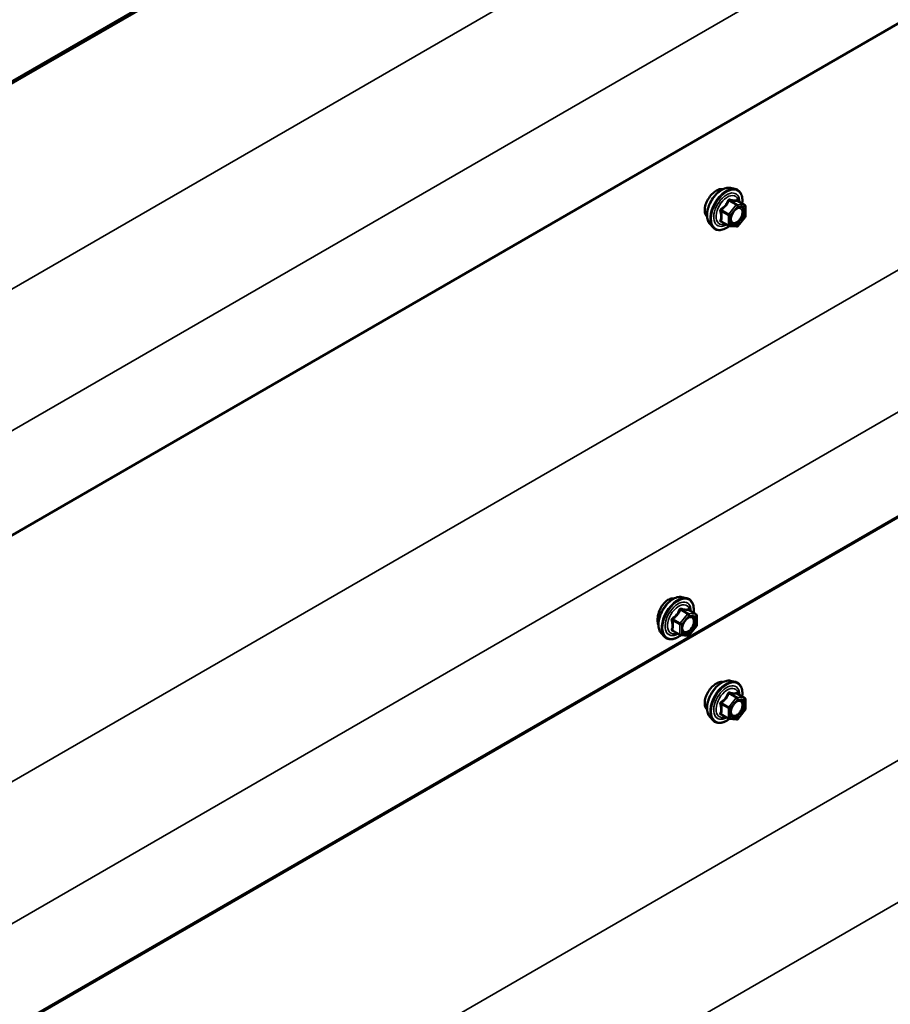
# Model space of a CAD drawing. Units: inches. Extents: x 6 to 335, y 6 to 214.
# Drawn here: x 296 to 308, y 176 to 189 of the extents above; entities that cross this region are included whole.
import ezdxf

# ---------------------------------------------------------------- set-up
doc = ezdxf.new("R2010")
doc.units = ezdxf.units.IN
doc.header["$LTSCALE"] = 20
doc.header["$MEASUREMENT"] = 0
doc.layers.add('Visible (ANSI)', color=7, linetype='Continuous', lineweight=50)
doc.layers.add('Visible Narrow (ANSI)', color=7, linetype='Continuous', lineweight=35)

msp = doc.modelspace()

# ---------------------------------------------------------------- linework, layer by layer
at = {"layer": 'Visible (ANSI)'}
for p, q in [((275.48484, 176.62778), (317.4983, 200.88426)), ((317.52126, 200.87101), (275.5078, 176.61453)), ((318.45305, 195.42041), (276.57661, 171.24304)), ((318.45305, 188.88843), (276.57661, 164.71106)), ((317.90488, 188.56118), (275.89143, 164.3047)), ((305.70823, 187.16512), (305.76727, 187.15309)), ((305.89696, 186.93697), (305.79882, 186.99363)), ((305.90596, 186.92139), (305.90596, 186.79128)), ((305.90199, 186.78), (305.80441, 186.65861)), ((305.4331, 186.68857), (305.47303, 186.64346)), ((305.6838, 186.66301), (305.58566, 186.71967)), ((305.78877, 186.65196), (305.69119, 186.66067)), ((305.06389, 181.74241), (305.12292, 181.73038)), ((305.25261, 181.51427), (305.15448, 181.57093)), ((305.26161, 181.49868), (305.26161, 181.36857)), ((304.78875, 181.26587), (304.82869, 181.22076)), ((305.03945, 181.24031), (304.94132, 181.29696)), ((305.25764, 181.3573), (305.16006, 181.2359)), ((305.14443, 181.22925), (305.04685, 181.23797)), ((305.70823, 180.63314), (305.76727, 180.62111)), ((305.89696, 180.405), (305.79882, 180.46166)), ((305.90596, 180.38941), (305.90596, 180.25931)), ((305.90199, 180.24803), (305.80441, 180.12664)), ((305.4331, 180.1566), (305.47303, 180.11149)), ((305.6838, 180.13104), (305.58566, 180.1877)), ((305.78877, 180.11998), (305.69119, 180.1287))]:
    msp.add_line(p, q, dxfattribs=at)
for centre, start, end in [((305.88796, 186.92139), 0, 60), ((305.88796, 186.79128), 321.206023, 0), ((305.6928, 186.6786), 240, 264.896091), ((305.79038, 186.66989), 264.896091, 321.206023), ((305.24361, 181.49868), 0, 60), ((305.24361, 181.36857), 321.206023, 0), ((305.04845, 181.2559), 240, 264.896091), ((305.14603, 181.24718), 264.896091, 321.206023), ((305.88796, 180.38941), 0, 60), ((305.88796, 180.25931), 321.206023, 0), ((305.6928, 180.14663), 240, 264.896091), ((305.79038, 180.13791), 264.896091, 321.206023)]:
    msp.add_arc(centre, 0.018, start, end, dxfattribs=at)
for points, knots in [([(305.4331, 186.68857), (305.42095, 186.70229), (305.41181, 186.71917), (305.39905, 186.75898), (305.39603, 186.78238), (305.39684, 186.83293), (305.40092, 186.8602), (305.41568, 186.91528), (305.42635, 186.94309), (305.45307, 186.99654), (305.4691, 187.02218), (305.50504, 187.06894), (305.52494, 187.09003), (305.56691, 187.12562), (305.58899, 187.14007), (305.63337, 187.16047), (305.6557, 187.16646), (305.68784, 187.1679), (305.69823, 187.16715), (305.70823, 187.16512)], [0.97601917, 0.97601917, 0.97601917, 0.97601917, 1.26800463, 1.26800463, 1.58963835, 1.58963835, 1.92171681, 1.92171681, 2.25250513, 2.25250513, 2.58183559, 2.58183559, 2.91151636, 2.91151636, 3.24307514, 3.24307514, 3.57377077, 3.57377077, 3.73636981, 3.73636981, 3.73636981, 3.73636981]), ([(305.6067, 187.14812), (305.59778, 187.15025), (305.58792, 187.15083), (305.55938, 187.14754), (305.53949, 187.14014), (305.52062, 187.12924)], [1.305862494, 1.305862494, 1.305862494, 1.305862494, 1.423597687, 1.423597687, 1.626968841, 1.626968841, 1.626968841, 1.626968841]), ([(305.76727, 187.15309), (305.78623, 187.14922), (305.80346, 187.14072), (305.83187, 187.11569), (305.8431, 187.09933), (305.85937, 187.05985), (305.86409, 187.0364), (305.86592, 186.9937), (305.865, 186.97556), (305.86249, 186.95688)], [3.73636981, 3.73636981, 3.73636981, 3.73636981, 4.04269722, 4.04269722, 4.34542957, 4.34542957, 4.66424666, 4.66424666, 4.87939977, 4.87939977, 4.87939977, 4.87939977]), ([(305.52062, 187.12924), (305.50175, 187.11835), (305.48138, 187.10251), (305.44349, 187.06393), (305.42598, 187.04118), (305.4055, 187.00766), (305.39928, 186.99623), (305.39373, 186.98447)], [1.626968841, 1.626968841, 1.626968841, 1.626968841, 1.830339994, 1.830339994, 2.033711147, 2.033711147, 2.129732692, 2.129732692, 2.129732692, 2.129732692]), ([(305.39373, 186.98447), (305.38752, 186.97132), (305.38215, 186.95775), (305.36977, 186.91871), (305.36576, 186.89343), (305.36576, 186.87164)], [2.129732692, 2.129732692, 2.129732692, 2.129732692, 2.237082204, 2.237082204, 2.440453261, 2.440453261, 2.440453261, 2.440453261]), ([(305.36576, 186.87164), (305.36576, 186.84985), (305.36977, 186.82865), (305.38215, 186.80238), (305.38752, 186.79437), (305.39373, 186.7877)], [2.440453261, 2.440453261, 2.440453261, 2.440453261, 2.643824318, 2.643824318, 2.75117383, 2.75117383, 2.75117383, 2.75117383]), ([(305.71784, 186.71051), (305.71472, 186.71665), (305.71241, 186.7247), (305.71069, 186.74301), (305.71103, 186.75297), (305.71431, 186.77431), (305.71726, 186.78569), (305.72565, 186.8087), (305.73112, 186.82034), (305.74402, 186.84251), (305.75147, 186.85304), (305.76746, 186.87179), (305.77599, 186.88001), (305.79302, 186.89331), (305.80152, 186.89842), (305.81737, 186.90531), (305.82471, 186.90711), (305.83122, 186.90753), (305.83141, 186.90754), (305.8316, 186.90755)], [1.1438482, 1.1438482, 1.1438482, 1.1438482, 1.46822943, 1.46822943, 1.76309089, 1.76309089, 2.06060473, 2.06060473, 2.36234118, 2.36234118, 2.66561059, 2.66561059, 2.96720202, 2.96720202, 3.26442226, 3.26442226, 3.55952199, 3.55952199, 3.56854078, 3.56854078, 3.56854078, 3.56854078]), ([(305.79882, 186.99363), (305.79789, 186.99417), (305.79732, 186.99466), (305.79668, 186.99528), (305.79656, 186.99545), (305.79654, 186.99547), (305.79654, 186.99547), (305.79654, 186.99547)], [0.0246051392, 0.0246051392, 0.0246051392, 0.0246051392, 0.0359970171, 0.0359970171, 0.0459750746, 0.0459750746, 0.0468401554, 0.0468401554, 0.0468401554, 0.0468401554]), ([(305.69244, 186.66056), (305.67988, 186.65073), (305.66708, 186.64207), (305.63114, 186.62154), (305.60788, 186.61262), (305.56348, 186.6046), (305.54228, 186.60538), (305.50504, 186.61666), (305.48887, 186.62667), (305.47483, 186.64147), (305.47392, 186.64246), (305.47303, 186.64346)], [6.10715025, 6.10715025, 6.10715025, 6.10715025, 6.28857946, 6.28857946, 6.61421316, 6.61421316, 6.9344937, 6.9344937, 7.2379954, 7.2379954, 7.25920448, 7.25920448, 7.25920448, 7.25920448]), ([(304.78875, 181.26587), (304.77661, 181.27958), (304.76747, 181.29647), (304.7547, 181.33628), (304.75168, 181.35968), (304.7525, 181.41023), (304.75658, 181.43749), (304.77134, 181.49257), (304.782, 181.52038), (304.80872, 181.57383), (304.82475, 181.59948), (304.86069, 181.64623), (304.88059, 181.66733), (304.92257, 181.70291), (304.94464, 181.71737), (304.98902, 181.73777), (305.01135, 181.74376), (305.04349, 181.74519), (305.05389, 181.74445), (305.06389, 181.74241)], [0.97601917, 0.97601917, 0.97601917, 0.97601917, 1.26800463, 1.26800463, 1.58963835, 1.58963835, 1.92171681, 1.92171681, 2.25250513, 2.25250513, 2.58183559, 2.58183559, 2.91151636, 2.91151636, 3.24307514, 3.24307514, 3.57377077, 3.57377077, 3.73636981, 3.73636981, 3.73636981, 3.73636981]), ([(304.87874, 181.70511), (304.85984, 181.6942), (304.84031, 181.67786), (304.80547, 181.63751), (304.79014, 181.61353), (304.77264, 181.57833), (304.76741, 181.56633), (304.76278, 181.55403)], [1.629248959, 1.629248959, 1.629248959, 1.629248959, 1.832906952, 1.832906952, 2.036564945, 2.036564945, 2.132803158, 2.132803158, 2.132803158, 2.132803158]), ([(304.95819, 181.72334), (304.95167, 181.72427), (304.9449, 181.72455), (304.91838, 181.72293), (304.89764, 181.71602), (304.87874, 181.70511)], [1.35365228, 1.35365228, 1.35365228, 1.35365228, 1.425590966, 1.425590966, 1.629248959, 1.629248959, 1.629248959, 1.629248959]), ([(305.12292, 181.73038), (305.14188, 181.72652), (305.15911, 181.71802), (305.18752, 181.69299), (305.19875, 181.67663), (305.21502, 181.63714), (305.21975, 181.61369), (305.22157, 181.57099), (305.22066, 181.55286), (305.21814, 181.53417)], [3.73636981, 3.73636981, 3.73636981, 3.73636981, 4.04269722, 4.04269722, 4.34542957, 4.34542957, 4.66424666, 4.66424666, 4.87939977, 4.87939977, 4.87939977, 4.87939977]), ([(304.76278, 181.55403), (304.75763, 181.5403), (304.75322, 181.52618), (304.74315, 181.48583), (304.73997, 181.46004), (304.73997, 181.4164), (304.74315, 181.39568), (304.7505, 181.3775), (304.75129, 181.3757), (304.75212, 181.37396)], [2.132803158, 2.132803158, 2.132803158, 2.132803158, 2.240219192, 2.240219192, 2.443873438, 2.443873438, 2.647527685, 2.647527685, 2.670666294, 2.670666294, 2.670666294, 2.670666294]), ([(305.15448, 181.57093), (305.15355, 181.57146), (305.15297, 181.57196), (305.15233, 181.57258), (305.15221, 181.57274), (305.15219, 181.57277), (305.15219, 181.57277), (305.15219, 181.57277)], [0.0246051392, 0.0246051392, 0.0246051392, 0.0246051392, 0.0359970171, 0.0359970171, 0.0459750746, 0.0459750746, 0.0468401554, 0.0468401554, 0.0468401554, 0.0468401554]), ([(305.0735, 181.28781), (305.07037, 181.29394), (305.06806, 181.30199), (305.06634, 181.32031), (305.06668, 181.33027), (305.06996, 181.3516), (305.07291, 181.36298), (305.0813, 181.386), (305.08677, 181.39763), (305.09968, 181.4198), (305.10712, 181.43033), (305.12311, 181.44908), (305.13165, 181.4573), (305.14868, 181.4706), (305.15717, 181.47571), (305.17303, 181.4826), (305.18036, 181.4844), (305.18687, 181.48482), (305.18706, 181.48483), (305.18726, 181.48484)], [1.1438482, 1.1438482, 1.1438482, 1.1438482, 1.46822943, 1.46822943, 1.76309089, 1.76309089, 2.06060473, 2.06060473, 2.36234118, 2.36234118, 2.66561059, 2.66561059, 2.96720202, 2.96720202, 3.26442226, 3.26442226, 3.55952199, 3.55952199, 3.56854078, 3.56854078, 3.56854078, 3.56854078]), ([(305.0481, 181.23786), (305.03554, 181.22802), (305.02273, 181.21936), (304.9868, 181.19884), (304.96354, 181.18991), (304.91913, 181.1819), (304.89793, 181.18268), (304.86069, 181.19395), (304.84452, 181.20397), (304.83048, 181.21877), (304.82958, 181.21975), (304.82869, 181.22076)], [6.10715025, 6.10715025, 6.10715025, 6.10715025, 6.28857946, 6.28857946, 6.61421316, 6.61421316, 6.9344937, 6.9344937, 7.2379954, 7.2379954, 7.25920448, 7.25920448, 7.25920448, 7.25920448]), ([(305.4331, 180.1566), (305.42095, 180.17032), (305.41181, 180.1872), (305.39905, 180.22701), (305.39603, 180.25041), (305.39684, 180.30096), (305.40092, 180.32822), (305.41568, 180.38331), (305.42635, 180.41111), (305.45307, 180.46456), (305.4691, 180.49021), (305.50504, 180.53696), (305.52494, 180.55806), (305.56691, 180.59364), (305.58899, 180.6081), (305.63337, 180.6285), (305.6557, 180.63449), (305.68784, 180.63593), (305.69823, 180.63518), (305.70823, 180.63314)], [0.97601917, 0.97601917, 0.97601917, 0.97601917, 1.26800463, 1.26800463, 1.58963835, 1.58963835, 1.92171681, 1.92171681, 2.25250513, 2.25250513, 2.58183559, 2.58183559, 2.91151636, 2.91151636, 3.24307514, 3.24307514, 3.57377077, 3.57377077, 3.73636981, 3.73636981, 3.73636981, 3.73636981]), ([(305.6067, 180.61615), (305.59778, 180.61828), (305.58792, 180.61886), (305.55938, 180.61557), (305.53949, 180.60817), (305.52062, 180.59727)], [1.305862494, 1.305862494, 1.305862494, 1.305862494, 1.423597687, 1.423597687, 1.626968841, 1.626968841, 1.626968841, 1.626968841]), ([(305.76727, 180.62111), (305.78623, 180.61725), (305.80346, 180.60875), (305.83187, 180.58372), (305.8431, 180.56736), (305.85937, 180.52787), (305.86409, 180.50443), (305.86592, 180.46173), (305.865, 180.44359), (305.86249, 180.4249)], [3.73636981, 3.73636981, 3.73636981, 3.73636981, 4.04269722, 4.04269722, 4.34542957, 4.34542957, 4.66424666, 4.66424666, 4.87939977, 4.87939977, 4.87939977, 4.87939977]), ([(305.52062, 180.59727), (305.50175, 180.58638), (305.48138, 180.57054), (305.44349, 180.53196), (305.42598, 180.50921), (305.4055, 180.47569), (305.39928, 180.46426), (305.39373, 180.4525)], [1.626968841, 1.626968841, 1.626968841, 1.626968841, 1.830339994, 1.830339994, 2.033711147, 2.033711147, 2.129732692, 2.129732692, 2.129732692, 2.129732692]), ([(305.39373, 180.4525), (305.38752, 180.43935), (305.38215, 180.42578), (305.36977, 180.38674), (305.36576, 180.36146), (305.36576, 180.33967)], [2.129732692, 2.129732692, 2.129732692, 2.129732692, 2.237082204, 2.237082204, 2.440453261, 2.440453261, 2.440453261, 2.440453261]), ([(305.71784, 180.17854), (305.71472, 180.18467), (305.71241, 180.19273), (305.71069, 180.21104), (305.71103, 180.221), (305.71431, 180.24233), (305.71726, 180.25372), (305.72565, 180.27673), (305.73112, 180.28836), (305.74402, 180.31053), (305.75147, 180.32106), (305.76746, 180.33981), (305.77599, 180.34804), (305.79302, 180.36134), (305.80152, 180.36644), (305.81737, 180.37334), (305.82471, 180.37513), (305.83122, 180.37555), (305.83141, 180.37557), (305.8316, 180.37558)], [1.1438482, 1.1438482, 1.1438482, 1.1438482, 1.46822943, 1.46822943, 1.76309089, 1.76309089, 2.06060473, 2.06060473, 2.36234118, 2.36234118, 2.66561059, 2.66561059, 2.96720202, 2.96720202, 3.26442226, 3.26442226, 3.55952199, 3.55952199, 3.56854078, 3.56854078, 3.56854078, 3.56854078]), ([(305.79882, 180.46166), (305.79789, 180.4622), (305.79732, 180.46269), (305.79668, 180.46331), (305.79656, 180.46347), (305.79654, 180.4635), (305.79654, 180.4635), (305.79654, 180.4635)], [0.0246051392, 0.0246051392, 0.0246051392, 0.0246051392, 0.0359970171, 0.0359970171, 0.0459750746, 0.0459750746, 0.0468401554, 0.0468401554, 0.0468401554, 0.0468401554]), ([(305.36576, 180.33967), (305.36576, 180.31788), (305.36977, 180.29668), (305.38215, 180.2704), (305.38752, 180.2624), (305.39373, 180.25572)], [2.440453261, 2.440453261, 2.440453261, 2.440453261, 2.643824318, 2.643824318, 2.75117383, 2.75117383, 2.75117383, 2.75117383]), ([(305.69244, 180.12859), (305.67988, 180.11876), (305.66708, 180.1101), (305.63114, 180.08957), (305.60788, 180.08065), (305.56348, 180.07263), (305.54228, 180.07341), (305.50504, 180.08469), (305.48887, 180.0947), (305.47483, 180.1095), (305.47392, 180.11049), (305.47303, 180.11149)], [6.10715025, 6.10715025, 6.10715025, 6.10715025, 6.28857946, 6.28857946, 6.61421316, 6.61421316, 6.9344937, 6.9344937, 7.2379954, 7.2379954, 7.25920448, 7.25920448, 7.25920448, 7.25920448])]:
    msp.add_open_spline(points, degree=3, knots=knots, dxfattribs=at)
for points in [[(305.39373, 186.7877), (305.39482, 186.78653), (305.39593, 186.7854), (305.39707, 186.78431)], [(305.39373, 180.25572), (305.39482, 180.25455), (305.39593, 180.25343), (305.39707, 180.25234)]]:
    msp.add_open_spline(points, degree=3, dxfattribs=at)
at = {"layer": 'Visible Narrow (ANSI)'}
for p, q in [((275.96767, 174.15539), (317.98112, 198.41187)), ((276.66698, 172.67929), (318.45305, 196.80449)), ((275.96767, 167.62342), (317.98112, 191.8799)), ((276.66698, 166.14732), (318.45305, 190.27252)), ((305.79674, 186.9465), (305.70037, 187.00214)), ((305.68643, 186.81776), (305.59006, 186.8734)), ((305.78401, 186.93916), (305.68643, 186.81776)), ((305.68764, 186.99479), (305.78401, 186.93916)), ((305.70552, 186.80136), (305.8031, 186.92275)), ((305.89432, 186.93779), (305.79674, 186.9465)), ((305.79795, 186.99343), (305.89432, 186.93779)), ((305.8031, 186.92275), (305.90068, 186.91404)), ((305.90068, 186.91404), (305.90068, 186.78393)), ((305.5837, 186.857), (305.68007, 186.80136)), ((305.68007, 186.80136), (305.68007, 186.67125)), ((305.70552, 186.67125), (305.70552, 186.80136)), ((305.90068, 186.78393), (305.8031, 186.66254)), ((305.68007, 186.67125), (305.5837, 186.72689)), ((305.8031, 186.66254), (305.70552, 186.67125)), ((275.93938, 161.10777), (317.95284, 185.36426)), ((276.63869, 159.63168), (318.45305, 183.7732)), ((305.0433, 181.57209), (305.13966, 181.51645)), ((305.15239, 181.5238), (305.05602, 181.57944)), ((305.24997, 181.51508), (305.15239, 181.5238)), ((305.1536, 181.57072), (305.24997, 181.51508)), ((304.93935, 181.43429), (305.03572, 181.37866)), ((305.04208, 181.39506), (304.94571, 181.4507)), ((305.13966, 181.51645), (305.04208, 181.39506)), ((305.06118, 181.37866), (305.15876, 181.50005)), ((305.15876, 181.50005), (305.25634, 181.49133)), ((305.25634, 181.49133), (305.25634, 181.36122)), ((305.03572, 181.24855), (304.93935, 181.30419)), ((305.03572, 181.37866), (305.03572, 181.24855)), ((305.06118, 181.24855), (305.06118, 181.37866)), ((305.25634, 181.36122), (305.15876, 181.23983)), ((305.15876, 181.23983), (305.06118, 181.24855)), ((305.78401, 180.40718), (305.68643, 180.28579)), ((305.68764, 180.46282), (305.78401, 180.40718)), ((305.79674, 180.41453), (305.70037, 180.47017)), ((305.70552, 180.26939), (305.8031, 180.39078)), ((305.89432, 180.40582), (305.79674, 180.41453)), ((305.79795, 180.46145), (305.89432, 180.40582)), ((305.8031, 180.39078), (305.90068, 180.38206)), ((305.90068, 180.38206), (305.90068, 180.25196)), ((305.5837, 180.32503), (305.68007, 180.26939)), ((305.68643, 180.28579), (305.59006, 180.34143)), ((305.68007, 180.26939), (305.68007, 180.13928)), ((305.70552, 180.13928), (305.70552, 180.26939)), ((305.90068, 180.25196), (305.8031, 180.13057)), ((305.68007, 180.13928), (305.5837, 180.19492)), ((305.8031, 180.13057), (305.70552, 180.13928))]:
    msp.add_line(p, q, dxfattribs=at)
for centre, major_axis, ratio, start_param, end_param in [((305.59721, 186.91152), (-0.1401, -0.24267), 0.57735027, 3.33221366, 6.0925643), ((305.64854, 186.88188), (-0.14983, -0.25951), 0.57735027, 3.33221366, 6.0925643), ((305.65744, 186.87674), (-0.145, -0.25115), 0.57735027, 2.20535746, 7.22312134), ((305.65744, 186.87674), (0.1216, 0.21062), 0.57735027, 5.49750622, 10.21045705), ((305.66571, 186.87197), (-0.10553, -0.18278), 0.57735027, 2.52275577, 6.90202219), ((305.68128, 187.00385), (-0.01669, 0.00674), 0.38990943, 1.16660097, 2.11321762), ((305.70673, 187.01854), (-0.00403, -0.01754), 0.55414286, 5.0798919, 6.02650854), ((305.80431, 187.00983), (-0.00421, 0.0175), 0.93495827, 1.55685424, 2.50347089), ((305.5837, 186.88246), (0.01052, -0.0146), 0.00909402, 4.42786452, 5.37448117), ((305.79038, 186.9301), (0.009, 0.01559), 0.57735027, 0.26179939, 1.30899694), ((305.79038, 186.9301), (0.01403, -0.01128), 0.21132487, 0.63191431, 2.20271064), ((305.79038, 186.9301), (0.0016, 0.01793), 0.78867513, 4.36150957, 5.9323059), ((305.88796, 186.92139), (0.009, 0.01559), 0.57735027, 0, 0.26179939), ((305.88796, 186.92139), (0.0016, 0.01793), 0.78867513, 4.36150957, 5.9323059), ((305.88796, 186.92139), (0.018, 0), 0.57735027, 5.49778714, 6.28318531), ((305.57097, 186.84965), (-0.01743, -0.00449), 0.35464113, 3.8071343, 4.75375095), ((305.6928, 186.80871), (-0.009, -0.01559), 0.57735027, 4.45058959, 5.49778714), ((305.6928, 186.80871), (0.018, 0), 0.57735027, 3.92699082, 5.49778714), ((305.6928, 186.80871), (-0.01403, 0.01128), 0.21132487, 3.77350697, 5.34430329), ((305.72719, 186.75038), (-0.018, -0.00001), 0.57781879, 5.4973809, 5.75283859), ((305.88796, 186.79128), (0.018, 0), 0.57735027, 5.49778714, 6.28318531), ((305.88796, 186.79128), (0.01403, -0.01128), 0.21132487, 0, 0.63191431), ((305.57097, 186.71954), (0.0169, -0.0062), 0.73545655, 1.01996003, 1.96657668), ((305.5837, 186.70144), (0.00403, 0.01754), 0.55414286, 0.11173936, 0.68993989), ((305.6928, 186.6786), (-0.009, -0.01559), 0.57735027, 5.49778714, 6.28318531), ((305.6928, 186.6786), (-0.018, 0), 0.57735027, 0.78539816, 2.35619449), ((305.6928, 186.6786), (-0.0016, -0.01793), 0.78867513, 0, 1.21991692), ((305.79038, 186.66989), (-0.0016, -0.01793), 0.78867513, 0, 1.21991692), ((305.79038, 186.66989), (0.01403, -0.01128), 0.21132487, 0, 0.63191431), ((304.95286, 181.48881), (-0.1401, -0.24267), 0.57735027, 3.33221366, 6.0925643), ((305.00419, 181.45918), (-0.14983, -0.25951), 0.57735027, 3.33221366, 6.0925643), ((305.01309, 181.45404), (-0.145, -0.25115), 0.57735027, 2.20535746, 7.22312134), ((305.01309, 181.45404), (0.1216, 0.21062), 0.57735027, 5.49750622, 10.21045705), ((305.02136, 181.44926), (-0.10553, -0.18278), 0.57735027, 2.52275577, 6.90202219), ((305.03693, 181.58114), (-0.01669, 0.00674), 0.38990943, 1.16660097, 2.11321762), ((305.06239, 181.59584), (-0.00403, -0.01754), 0.55414286, 5.0798919, 6.02650854), ((305.14603, 181.5074), (0.009, 0.01559), 0.57735027, 0.26179939, 1.30899694), ((305.15997, 181.58712), (-0.00421, 0.0175), 0.93495827, 1.55685424, 2.50347089), ((305.14603, 181.5074), (0.0016, 0.01793), 0.78867513, 4.36150957, 5.9323059), ((304.92662, 181.42695), (-0.01743, -0.00449), 0.35464113, 3.8071343, 4.75375095), ((304.93935, 181.45975), (0.01052, -0.0146), 0.00909402, 4.42786452, 5.37448117), ((305.04845, 181.386), (-0.009, -0.01559), 0.57735027, 4.45058959, 5.49778714), ((305.04845, 181.386), (-0.01403, 0.01128), 0.21132487, 3.77350697, 5.34430329), ((305.14603, 181.5074), (0.01403, -0.01128), 0.21132487, 0.63191431, 2.20271064), ((305.24361, 181.49868), (0.009, 0.01559), 0.57735027, 0, 0.26179939), ((305.24361, 181.49868), (0.0016, 0.01793), 0.78867513, 4.36150957, 5.9323059), ((305.24361, 181.49868), (0.018, 0), 0.57735027, 5.49778714, 6.28318531), ((304.92662, 181.29684), (0.0169, -0.0062), 0.73545655, 1.01996003, 1.96657668), ((304.93935, 181.27873), (0.00403, 0.01754), 0.55414286, 0.11173936, 0.68993989), ((305.04845, 181.386), (0.018, 0), 0.57735027, 3.92699082, 5.49778714), ((305.08285, 181.32768), (-0.018, -0.00001), 0.57781879, 5.4973809, 5.75283859), ((305.24361, 181.36857), (0.018, 0), 0.57735027, 5.49778714, 6.28318531), ((305.24361, 181.36857), (0.01403, -0.01128), 0.21132487, 0, 0.63191431), ((305.04845, 181.2559), (-0.009, -0.01559), 0.57735027, 5.49778714, 6.28318531), ((305.04845, 181.2559), (-0.018, 0), 0.57735027, 0.78539816, 2.35619449), ((305.04845, 181.2559), (-0.0016, -0.01793), 0.78867513, 0, 1.21991692), ((305.14603, 181.24718), (-0.0016, -0.01793), 0.78867513, 0, 1.21991692), ((305.14603, 181.24718), (0.01403, -0.01128), 0.21132487, 0, 0.63191431), ((305.59721, 180.37954), (-0.1401, -0.24267), 0.57735027, 3.33221366, 6.0925643), ((305.64854, 180.34991), (-0.14983, -0.25951), 0.57735027, 3.33221366, 6.0925643), ((305.65744, 180.34477), (-0.145, -0.25115), 0.57735027, 2.20535746, 7.22312134), ((305.65744, 180.34477), (0.1216, 0.21062), 0.57735027, 5.49750622, 10.21045705), ((305.66571, 180.34), (-0.10553, -0.18278), 0.57735027, 2.52275577, 6.90202219), ((305.70673, 180.48657), (-0.00403, -0.01754), 0.55414286, 5.0798919, 6.02650854), ((305.5837, 180.35048), (0.01052, -0.0146), 0.00909402, 4.42786452, 5.37448117), ((305.68128, 180.47188), (-0.01669, 0.00674), 0.38990943, 1.16660097, 2.11321762), ((305.79038, 180.39813), (0.009, 0.01559), 0.57735027, 0.26179939, 1.30899694), ((305.79038, 180.39813), (0.01403, -0.01128), 0.21132487, 0.63191431, 2.20271064), ((305.80431, 180.47786), (-0.00421, 0.0175), 0.93495827, 1.55685424, 2.50347089), ((305.79038, 180.39813), (0.0016, 0.01793), 0.78867513, 4.36150957, 5.9323059), ((305.88796, 180.38941), (0.009, 0.01559), 0.57735027, 0, 0.26179939), ((305.88796, 180.38941), (0.0016, 0.01793), 0.78867513, 4.36150957, 5.9323059), ((305.88796, 180.38941), (0.018, 0), 0.57735027, 5.49778714, 6.28318531), ((305.57097, 180.31768), (-0.01743, -0.00449), 0.35464113, 3.8071343, 4.75375095), ((305.6928, 180.27674), (-0.009, -0.01559), 0.57735027, 4.45058959, 5.49778714), ((305.6928, 180.27674), (0.018, 0), 0.57735027, 3.92699082, 5.49778714), ((305.6928, 180.27674), (-0.01403, 0.01128), 0.21132487, 3.77350697, 5.34430329), ((305.72719, 180.21841), (-0.018, -0.00001), 0.57781879, 5.4973809, 5.75283859), ((305.88796, 180.25931), (0.018, 0), 0.57735027, 5.49778714, 6.28318531), ((305.88796, 180.25931), (0.01403, -0.01128), 0.21132487, 0, 0.63191431), ((305.57097, 180.18757), (0.0169, -0.0062), 0.73545655, 1.01996003, 1.96657668), ((305.5837, 180.16946), (0.00403, 0.01754), 0.55414286, 0.11173936, 0.68993989), ((305.6928, 180.14663), (-0.009, -0.01559), 0.57735027, 5.49778714, 6.28318531), ((305.6928, 180.14663), (-0.018, 0), 0.57735027, 0.78539816, 2.35619449), ((305.6928, 180.14663), (-0.0016, -0.01793), 0.78867513, 0, 1.21991692), ((305.79038, 180.13791), (-0.0016, -0.01793), 0.78867513, 0, 1.21991692), ((305.79038, 180.13791), (0.01403, -0.01128), 0.21132487, 0, 0.63191431)]:
    msp.add_ellipse(centre, major_axis=major_axis, ratio=ratio, start_param=start_param, end_param=end_param, dxfattribs=at)
for centre in [(305.8031, 186.79265), (305.15876, 181.36994), (305.8031, 180.26067)]:
    msp.add_ellipse(centre, major_axis=(-0.0688, -0.11917), ratio=0.57735027, dxfattribs=at)
for points, knots in [([(305.6723, 187.00052), (305.66989, 186.99406), (305.66725, 186.98764), (305.65713, 186.9657), (305.64817, 186.95073), (305.63714, 186.93701), (305.62611, 186.92329), (305.61302, 186.91083), (305.59281, 186.89502), (305.58678, 186.89066), (305.58062, 186.88646)], [-0.793890755, -0.793890755, -0.793890755, -0.793890755, -0.734527682, -0.734527682, -0.587483512, -0.587483512, -0.587483512, -0.440439343, -0.440439343, -0.38107627, -0.38107627, -0.38107627, -0.38107627]), ([(305.69621, 187.01432), (305.69394, 187.01492), (305.69164, 187.01516), (305.68607, 187.01474), (305.68287, 187.01356), (305.678, 187.00993), (305.67617, 187.00788), (305.67374, 187.00392), (305.67295, 187.00226), (305.6723, 187.00052)], [-0.0972319665, -0.0972319665, -0.0972319665, -0.0972319665, -0.074882683, -0.074882683, -0.0416014905, -0.0416014905, -0.0160005733, -0.0160005733, 0, 0, 0, 0]), ([(305.68764, 186.99479), (305.68776, 186.99583), (305.68798, 186.99681), (305.68885, 186.99913), (305.68966, 187.0003), (305.69211, 187.00229), (305.69393, 187.00286), (305.69735, 187.00287), (305.69884, 187.00261), (305.70037, 187.00214)], [0, 0, 0, 0, 0.0160005733, 0.0160005733, 0.0416014905, 0.0416014905, 0.074882683, 0.074882683, 0.0972319665, 0.0972319665, 0.0972319665, 0.0972319665]), ([(305.7879, 187.00614), (305.78537, 187.00532), (305.78262, 187.00461), (305.77215, 187.0027), (305.76302, 187.00234), (305.75199, 187.00332), (305.74096, 187.00431), (305.72804, 187.00664), (305.70817, 187.01126), (305.70225, 187.01274), (305.69621, 187.01432)], [-0.793890755, -0.793890755, -0.793890755, -0.793890755, -0.734527682, -0.734527682, -0.587483512, -0.587483512, -0.587483512, -0.440439343, -0.440439343, -0.38107627, -0.38107627, -0.38107627, -0.38107627]), ([(305.70037, 187.00214), (305.70669, 187.00069), (305.71291, 186.99934), (305.73387, 186.99508), (305.74765, 186.99289), (305.75947, 186.99183), (305.77129, 186.99078), (305.78111, 186.99087), (305.79232, 186.99224), (305.79526, 186.99278), (305.79795, 186.99343)], [0.38107627, 0.38107627, 0.38107627, 0.38107627, 0.440439343, 0.440439343, 0.587483512, 0.587483512, 0.587483512, 0.734527682, 0.734527682, 0.793890755, 0.793890755, 0.793890755, 0.793890755]), ([(305.79852, 186.99381), (305.79824, 186.99466), (305.79796, 186.99548), (305.79643, 186.99948), (305.79501, 187.00209), (305.79236, 187.00515), (305.79118, 187.00595), (305.78929, 187.00639), (305.78858, 187.00636), (305.7879, 187.00614)], [-0.0830331853, -0.0830331853, -0.0830331853, -0.0830331853, -0.074882683, -0.074882683, -0.0416014905, -0.0416014905, -0.0160005733, -0.0160005733, 0, 0, 0, 0]), ([(305.58062, 186.88646), (305.5783, 186.88489), (305.57618, 186.88303), (305.57166, 186.87781), (305.56965, 186.87415), (305.56772, 186.8673), (305.56742, 186.86425), (305.56779, 186.85932), (305.56814, 186.85744), (305.56866, 186.85564)], [-0.0972319665, -0.0972319665, -0.0972319665, -0.0972319665, -0.074882683, -0.074882683, -0.0416014905, -0.0416014905, -0.0160005733, -0.0160005733, 0, 0, 0, 0]), ([(305.5837, 186.857), (305.58321, 186.85809), (305.58284, 186.8592), (305.58225, 186.86207), (305.58225, 186.86379), (305.58315, 186.86751), (305.58432, 186.86939), (305.58716, 186.8719), (305.58853, 186.87274), (305.59006, 186.8734)], [0, 0, 0, 0, 0.0160005733, 0.0160005733, 0.0416014905, 0.0416014905, 0.074882683, 0.074882683, 0.0972319665, 0.0972319665, 0.0972319665, 0.0972319665]), ([(305.59006, 186.8734), (305.59639, 186.87796), (305.60261, 186.88271), (305.62356, 186.89991), (305.63734, 186.91345), (305.64916, 186.92815), (305.66098, 186.94285), (305.6708, 186.95867), (305.68201, 186.98149), (305.68495, 186.98814), (305.68764, 186.99479)], [0.38107627, 0.38107627, 0.38107627, 0.38107627, 0.440439343, 0.440439343, 0.587483512, 0.587483512, 0.587483512, 0.734527682, 0.734527682, 0.793890755, 0.793890755, 0.793890755, 0.793890755]), ([(305.76306, 186.8665), (305.76779, 186.87126), (305.7727, 186.87557), (305.78866, 186.88761), (305.79993, 186.89318), (305.82029, 186.89783), (305.8294, 186.89735), (305.84401, 186.89147), (305.84977, 186.88668), (305.85788, 186.87447), (305.86055, 186.86758), (305.86299, 186.8547), (305.86346, 186.84937), (305.86346, 186.84382), (305.86346, 186.83522), (305.86233, 186.82594), (305.85658, 186.8012), (305.8502, 186.78526), (305.83374, 186.75667), (305.82379, 186.74376), (305.79993, 186.72056), (305.78543, 186.71134), (305.75927, 186.70338), (305.74758, 186.70387), (305.72955, 186.71285), (305.72284, 186.72074), (305.71598, 186.73881), (305.71447, 186.74791), (305.71446, 186.75773)], [-0.51210664, -0.51210664, -0.51210664, -0.51210664, -0.45806676, -0.45806676, -0.33967028, -0.33967028, -0.23060447, -0.23060447, -0.13462346, -0.13462346, -0.05177826, -0.05177826, 0, 0, 0, 0.08028028, 0.08028028, 0.20872874, 0.20872874, 0.33060969, 0.33060969, 0.47998326, 0.47998326, 0.61751594, 0.61751594, 0.74414261, 0.74414261, 0.83564392, 0.83564392, 0.83564392, 0.83564392]), ([(305.71785, 186.71052), (305.72253, 186.70139), (305.72924, 186.69445), (305.74832, 186.68495), (305.7618, 186.68439), (305.79196, 186.69356), (305.80868, 186.70419), (305.83619, 186.73094), (305.84766, 186.74584), (305.86664, 186.7788), (305.874, 186.79717), (305.88063, 186.8257), (305.88193, 186.8364), (305.88193, 186.84632), (305.88193, 186.85272), (305.88139, 186.85886), (305.87858, 186.87372), (305.8755, 186.88166), (305.86615, 186.89574), (305.8595, 186.90126), (305.84558, 186.90687), (305.83884, 186.90791), (305.83163, 186.90754)], [-0.72230412, -0.72230412, -0.72230412, -0.72230412, -0.61751594, -0.61751594, -0.47998326, -0.47998326, -0.33060969, -0.33060969, -0.20872874, -0.20872874, -0.08028028, -0.08028028, 0, 0, 0, 0.05177826, 0.05177826, 0.13462346, 0.13462346, 0.23060447, 0.23060447, 0.30413047, 0.30413047, 0.30413047, 0.30413047]), ([(305.79795, 186.99343), (305.79807, 186.99366), (305.79823, 186.99377), (305.79856, 186.99375), (305.79868, 186.99371), (305.79882, 186.99363)], [0, 0, 0, 0, 0.0160005733, 0.0160005733, 0.0246051392, 0.0246051392, 0.0246051392, 0.0246051392]), ([(305.56866, 186.85564), (305.5706, 186.84893), (305.57235, 186.84229), (305.57756, 186.8195), (305.57971, 186.80371), (305.57971, 186.789), (305.57971, 186.77429), (305.57756, 186.7606), (305.57235, 186.74303), (305.5706, 186.73814), (305.56866, 186.7334)], [-0.79343171, -0.79343171, -0.79343171, -0.79343171, -0.734079509, -0.734079509, -0.58703534, -0.58703534, -0.58703534, -0.439991171, -0.439991171, -0.380638971, -0.380638971, -0.380638971, -0.380638971]), ([(305.5837, 186.72689), (305.58552, 186.73186), (305.58715, 186.73701), (305.59202, 186.75561), (305.59401, 186.77024), (305.59401, 186.78599), (305.59401, 186.80175), (305.59202, 186.81868), (305.58715, 186.84289), (305.58552, 186.84992), (305.5837, 186.857)], [0.380638971, 0.380638971, 0.380638971, 0.380638971, 0.439991171, 0.439991171, 0.58703534, 0.58703534, 0.58703534, 0.734079509, 0.734079509, 0.79343171, 0.79343171, 0.79343171, 0.79343171]), ([(305.56866, 186.7334), (305.56793, 186.73162), (305.56755, 186.72985), (305.56761, 186.72563), (305.56856, 186.72329), (305.57179, 186.7199), (305.57368, 186.71869), (305.57739, 186.71719), (305.57896, 186.71673), (305.58062, 186.71639)], [-0.0972319665, -0.0972319665, -0.0972319665, -0.0972319665, -0.074882683, -0.074882683, -0.0416014905, -0.0416014905, -0.0160005733, -0.0160005733, 0, 0, 0, 0]), ([(305.58566, 186.71967), (305.58483, 186.72015), (305.58415, 186.72066), (305.58257, 186.72228), (305.58217, 186.72345), (305.58257, 186.72538), (305.58301, 186.72616), (305.5837, 186.72689)], [0.0246051392, 0.0246051392, 0.0246051392, 0.0246051392, 0.0416014905, 0.0416014905, 0.074882683, 0.074882683, 0.0972319665, 0.0972319665, 0.0972319665, 0.0972319665]), ([(305.02795, 181.57781), (305.02555, 181.57135), (305.02291, 181.56493), (305.01279, 181.543), (305.00382, 181.52803), (304.99279, 181.5143), (304.98176, 181.50058), (304.96868, 181.48813), (304.94846, 181.47232), (304.94243, 181.46795), (304.93627, 181.46376)], [-0.793890755, -0.793890755, -0.793890755, -0.793890755, -0.734527682, -0.734527682, -0.587483512, -0.587483512, -0.587483512, -0.440439343, -0.440439343, -0.38107627, -0.38107627, -0.38107627, -0.38107627]), ([(304.94571, 181.4507), (304.95204, 181.45525), (304.95826, 181.46001), (304.97922, 181.4772), (304.993, 181.49074), (305.00481, 181.50544), (305.01663, 181.52014), (305.02645, 181.53596), (305.03766, 181.55879), (305.04061, 181.56543), (305.0433, 181.57209)], [0.38107627, 0.38107627, 0.38107627, 0.38107627, 0.440439343, 0.440439343, 0.587483512, 0.587483512, 0.587483512, 0.734527682, 0.734527682, 0.793890755, 0.793890755, 0.793890755, 0.793890755]), ([(305.05187, 181.59162), (305.04959, 181.59222), (305.0473, 181.59245), (305.04173, 181.59203), (305.03853, 181.59085), (305.03365, 181.58723), (305.03182, 181.58517), (305.02939, 181.58121), (305.0286, 181.57955), (305.02795, 181.57781)], [-0.0972319665, -0.0972319665, -0.0972319665, -0.0972319665, -0.074882683, -0.074882683, -0.0416014905, -0.0416014905, -0.0160005733, -0.0160005733, 0, 0, 0, 0]), ([(305.0433, 181.57209), (305.04341, 181.57313), (305.04364, 181.57411), (305.0445, 181.57642), (305.04531, 181.57759), (305.04777, 181.57959), (305.04958, 181.58016), (305.05301, 181.58016), (305.05449, 181.57991), (305.05602, 181.57944)], [0, 0, 0, 0, 0.0160005733, 0.0160005733, 0.0416014905, 0.0416014905, 0.074882683, 0.074882683, 0.0972319665, 0.0972319665, 0.0972319665, 0.0972319665]), ([(305.14355, 181.58343), (305.14103, 181.58261), (305.13827, 181.58191), (305.1278, 181.58), (305.11868, 181.57963), (305.10765, 181.58062), (305.09661, 181.5816), (305.08369, 181.58394), (305.06382, 181.58855), (305.05791, 181.59003), (305.05187, 181.59162)], [-0.793890755, -0.793890755, -0.793890755, -0.793890755, -0.734527682, -0.734527682, -0.587483512, -0.587483512, -0.587483512, -0.440439343, -0.440439343, -0.38107627, -0.38107627, -0.38107627, -0.38107627]), ([(305.05602, 181.57944), (305.06235, 181.57799), (305.06857, 181.57663), (305.08953, 181.57238), (305.1033, 181.57018), (305.11512, 181.56913), (305.12694, 181.56807), (305.13676, 181.56816), (305.14797, 181.56954), (305.15091, 181.57007), (305.1536, 181.57072)], [0.38107627, 0.38107627, 0.38107627, 0.38107627, 0.440439343, 0.440439343, 0.587483512, 0.587483512, 0.587483512, 0.734527682, 0.734527682, 0.793890755, 0.793890755, 0.793890755, 0.793890755]), ([(305.15417, 181.5711), (305.1539, 181.57196), (305.15361, 181.57278), (305.15208, 181.57677), (305.15066, 181.57939), (305.14801, 181.58244), (305.14683, 181.58324), (305.14494, 181.58369), (305.14423, 181.58365), (305.14355, 181.58343)], [-0.0830331853, -0.0830331853, -0.0830331853, -0.0830331853, -0.074882683, -0.074882683, -0.0416014905, -0.0416014905, -0.0160005733, -0.0160005733, 0, 0, 0, 0]), ([(305.1536, 181.57072), (305.15372, 181.57095), (305.15389, 181.57107), (305.15421, 181.57105), (305.15434, 181.57101), (305.15448, 181.57093)], [0, 0, 0, 0, 0.0160005733, 0.0160005733, 0.0246051392, 0.0246051392, 0.0246051392, 0.0246051392]), ([(304.93627, 181.46376), (304.93395, 181.46218), (304.93183, 181.46032), (304.92732, 181.45511), (304.9253, 181.45145), (304.92337, 181.4446), (304.92307, 181.44154), (304.92344, 181.43661), (304.92379, 181.43474), (304.92431, 181.43294)], [-0.0972319665, -0.0972319665, -0.0972319665, -0.0972319665, -0.074882683, -0.074882683, -0.0416014905, -0.0416014905, -0.0160005733, -0.0160005733, 0, 0, 0, 0]), ([(304.92431, 181.43294), (304.92625, 181.42623), (304.928, 181.41959), (304.93321, 181.3968), (304.93536, 181.381), (304.93536, 181.36629), (304.93536, 181.35159), (304.93321, 181.3379), (304.928, 181.32032), (304.92625, 181.31544), (304.92431, 181.3107)], [-0.79343171, -0.79343171, -0.79343171, -0.79343171, -0.734079509, -0.734079509, -0.58703534, -0.58703534, -0.58703534, -0.439991171, -0.439991171, -0.380638971, -0.380638971, -0.380638971, -0.380638971]), ([(304.93935, 181.43429), (304.93886, 181.43539), (304.93849, 181.4365), (304.9379, 181.43937), (304.9379, 181.44109), (304.9388, 181.44481), (304.93998, 181.44669), (304.94281, 181.4492), (304.94418, 181.45004), (304.94571, 181.4507)], [0, 0, 0, 0, 0.0160005733, 0.0160005733, 0.0416014905, 0.0416014905, 0.074882683, 0.074882683, 0.0972319665, 0.0972319665, 0.0972319665, 0.0972319665]), ([(304.93935, 181.30419), (304.94117, 181.30916), (304.94281, 181.31431), (304.94767, 181.3329), (304.94966, 181.34753), (304.94966, 181.36329), (304.94966, 181.37905), (304.94767, 181.39597), (304.94281, 181.42018), (304.94117, 181.42722), (304.93935, 181.43429)], [0.380638971, 0.380638971, 0.380638971, 0.380638971, 0.439991171, 0.439991171, 0.58703534, 0.58703534, 0.58703534, 0.734079509, 0.734079509, 0.79343171, 0.79343171, 0.79343171, 0.79343171]), ([(305.11871, 181.4438), (305.12344, 181.44856), (305.12835, 181.45287), (305.14432, 181.4649), (305.15558, 181.47048), (305.17594, 181.47512), (305.18506, 181.47465), (305.19966, 181.46877), (305.20542, 181.46398), (305.21353, 181.45176), (305.2162, 181.44487), (305.21864, 181.43199), (305.21911, 181.42666), (305.21911, 181.42112), (305.21911, 181.41251), (305.21798, 181.40324), (305.21223, 181.37849), (305.20585, 181.36256), (305.18939, 181.33397), (305.17944, 181.32105), (305.15558, 181.29785), (305.14108, 181.28863), (305.11492, 181.28068), (305.10324, 181.28116), (305.0852, 181.29015), (305.07849, 181.29804), (305.07163, 181.31611), (305.07012, 181.3252), (305.07012, 181.33502)], [-0.51210664, -0.51210664, -0.51210664, -0.51210664, -0.45806676, -0.45806676, -0.33967028, -0.33967028, -0.23060447, -0.23060447, -0.13462346, -0.13462346, -0.05177826, -0.05177826, 0, 0, 0, 0.08028028, 0.08028028, 0.20872874, 0.20872874, 0.33060969, 0.33060969, 0.47998326, 0.47998326, 0.61751594, 0.61751594, 0.74414261, 0.74414261, 0.83564392, 0.83564392, 0.83564392, 0.83564392]), ([(305.0735, 181.28781), (305.07818, 181.27868), (305.0849, 181.27174), (305.10398, 181.26225), (305.11745, 181.26168), (305.14761, 181.27086), (305.16433, 181.28149), (305.19184, 181.30824), (305.20332, 181.32313), (305.22229, 181.35609), (305.22965, 181.37447), (305.23628, 181.403), (305.23758, 181.4137), (305.23758, 181.42362), (305.23758, 181.43001), (305.23704, 181.43616), (305.23423, 181.45101), (305.23115, 181.45896), (305.2218, 181.47304), (305.21516, 181.47856), (305.20124, 181.48417), (305.19449, 181.48521), (305.18729, 181.48484)], [-0.72230412, -0.72230412, -0.72230412, -0.72230412, -0.61751594, -0.61751594, -0.47998326, -0.47998326, -0.33060969, -0.33060969, -0.20872874, -0.20872874, -0.08028028, -0.08028028, 0, 0, 0, 0.05177826, 0.05177826, 0.13462346, 0.13462346, 0.23060447, 0.23060447, 0.30413047, 0.30413047, 0.30413047, 0.30413047]), ([(304.92431, 181.3107), (304.92358, 181.30892), (304.9232, 181.30714), (304.92326, 181.30292), (304.92421, 181.30058), (304.92744, 181.29719), (304.92933, 181.29598), (304.93304, 181.29449), (304.93461, 181.29403), (304.93627, 181.29368)], [-0.0972319665, -0.0972319665, -0.0972319665, -0.0972319665, -0.074882683, -0.074882683, -0.0416014905, -0.0416014905, -0.0160005733, -0.0160005733, 0, 0, 0, 0]), ([(304.94132, 181.29696), (304.94049, 181.29744), (304.9398, 181.29796), (304.93823, 181.29957), (304.93782, 181.30074), (304.93822, 181.30268), (304.93867, 181.30345), (304.93935, 181.30419)], [0.0246051392, 0.0246051392, 0.0246051392, 0.0246051392, 0.0416014905, 0.0416014905, 0.074882683, 0.074882683, 0.0972319665, 0.0972319665, 0.0972319665, 0.0972319665]), ([(305.69621, 180.48235), (305.69394, 180.48295), (305.69164, 180.48319), (305.68607, 180.48276), (305.68287, 180.48158), (305.678, 180.47796), (305.67617, 180.4759), (305.67374, 180.47195), (305.67295, 180.47028), (305.6723, 180.46854)], [-0.0972319665, -0.0972319665, -0.0972319665, -0.0972319665, -0.074882683, -0.074882683, -0.0416014905, -0.0416014905, -0.0160005733, -0.0160005733, 0, 0, 0, 0]), ([(305.7879, 180.47416), (305.78537, 180.47334), (305.78262, 180.47264), (305.77215, 180.47073), (305.76302, 180.47036), (305.75199, 180.47135), (305.74096, 180.47233), (305.72804, 180.47467), (305.70817, 180.47929), (305.70225, 180.48077), (305.69621, 180.48235)], [-0.793890755, -0.793890755, -0.793890755, -0.793890755, -0.734527682, -0.734527682, -0.587483512, -0.587483512, -0.587483512, -0.440439343, -0.440439343, -0.38107627, -0.38107627, -0.38107627, -0.38107627]), ([(305.58062, 180.35449), (305.5783, 180.35291), (305.57618, 180.35105), (305.57166, 180.34584), (305.56965, 180.34218), (305.56772, 180.33533), (305.56742, 180.33227), (305.56779, 180.32735), (305.56814, 180.32547), (305.56866, 180.32367)], [-0.0972319665, -0.0972319665, -0.0972319665, -0.0972319665, -0.074882683, -0.074882683, -0.0416014905, -0.0416014905, -0.0160005733, -0.0160005733, 0, 0, 0, 0]), ([(305.6723, 180.46854), (305.66989, 180.46208), (305.66725, 180.45566), (305.65713, 180.43373), (305.64817, 180.41876), (305.63714, 180.40504), (305.62611, 180.39131), (305.61302, 180.37886), (305.59281, 180.36305), (305.58678, 180.35868), (305.58062, 180.35449)], [-0.793890755, -0.793890755, -0.793890755, -0.793890755, -0.734527682, -0.734527682, -0.587483512, -0.587483512, -0.587483512, -0.440439343, -0.440439343, -0.38107627, -0.38107627, -0.38107627, -0.38107627]), ([(305.59006, 180.34143), (305.59639, 180.34599), (305.60261, 180.35074), (305.62356, 180.36794), (305.63734, 180.38147), (305.64916, 180.39617), (305.66098, 180.41087), (305.6708, 180.4267), (305.68201, 180.44952), (305.68495, 180.45617), (305.68764, 180.46282)], [0.38107627, 0.38107627, 0.38107627, 0.38107627, 0.440439343, 0.440439343, 0.587483512, 0.587483512, 0.587483512, 0.734527682, 0.734527682, 0.793890755, 0.793890755, 0.793890755, 0.793890755]), ([(305.68764, 180.46282), (305.68776, 180.46386), (305.68798, 180.46484), (305.68885, 180.46715), (305.68966, 180.46833), (305.69211, 180.47032), (305.69393, 180.47089), (305.69735, 180.47089), (305.69884, 180.47064), (305.70037, 180.47017)], [0, 0, 0, 0, 0.0160005733, 0.0160005733, 0.0416014905, 0.0416014905, 0.074882683, 0.074882683, 0.0972319665, 0.0972319665, 0.0972319665, 0.0972319665]), ([(305.70037, 180.47017), (305.70669, 180.46872), (305.71291, 180.46736), (305.73387, 180.46311), (305.74765, 180.46092), (305.75947, 180.45986), (305.77129, 180.45881), (305.78111, 180.45889), (305.79232, 180.46027), (305.79526, 180.46081), (305.79795, 180.46145)], [0.38107627, 0.38107627, 0.38107627, 0.38107627, 0.440439343, 0.440439343, 0.587483512, 0.587483512, 0.587483512, 0.734527682, 0.734527682, 0.793890755, 0.793890755, 0.793890755, 0.793890755]), ([(305.76306, 180.33453), (305.76779, 180.33929), (305.7727, 180.3436), (305.78866, 180.35563), (305.79993, 180.36121), (305.82029, 180.36585), (305.8294, 180.36538), (305.84401, 180.3595), (305.84977, 180.35471), (305.85788, 180.3425), (305.86055, 180.33561), (305.86299, 180.32273), (305.86346, 180.3174), (305.86346, 180.31185), (305.86346, 180.30325), (305.86233, 180.29397), (305.85658, 180.26922), (305.8502, 180.25329), (305.83374, 180.2247), (305.82379, 180.21178), (305.79993, 180.18859), (305.78543, 180.17937), (305.75927, 180.17141), (305.74758, 180.1719), (305.72955, 180.18088), (305.72284, 180.18877), (305.71598, 180.20684), (305.71447, 180.21593), (305.71446, 180.22576)], [-0.51210664, -0.51210664, -0.51210664, -0.51210664, -0.45806676, -0.45806676, -0.33967028, -0.33967028, -0.23060447, -0.23060447, -0.13462346, -0.13462346, -0.05177826, -0.05177826, 0, 0, 0, 0.08028028, 0.08028028, 0.20872874, 0.20872874, 0.33060969, 0.33060969, 0.47998326, 0.47998326, 0.61751594, 0.61751594, 0.74414261, 0.74414261, 0.83564392, 0.83564392, 0.83564392, 0.83564392]), ([(305.71785, 180.17854), (305.72253, 180.16942), (305.72924, 180.16248), (305.74832, 180.15298), (305.7618, 180.15242), (305.79196, 180.16159), (305.80868, 180.17222), (305.83619, 180.19897), (305.84766, 180.21386), (305.86664, 180.24683), (305.874, 180.2652), (305.88063, 180.29373), (305.88193, 180.30443), (305.88193, 180.31435), (305.88193, 180.32075), (305.88139, 180.32689), (305.87858, 180.34174), (305.8755, 180.34969), (305.86615, 180.36377), (305.8595, 180.36929), (305.84558, 180.3749), (305.83884, 180.37594), (305.83163, 180.37557)], [-0.72230412, -0.72230412, -0.72230412, -0.72230412, -0.61751594, -0.61751594, -0.47998326, -0.47998326, -0.33060969, -0.33060969, -0.20872874, -0.20872874, -0.08028028, -0.08028028, 0, 0, 0, 0.05177826, 0.05177826, 0.13462346, 0.13462346, 0.23060447, 0.23060447, 0.30413047, 0.30413047, 0.30413047, 0.30413047]), ([(305.79852, 180.46184), (305.79824, 180.46269), (305.79796, 180.46351), (305.79643, 180.4675), (305.79501, 180.47012), (305.79236, 180.47318), (305.79118, 180.47397), (305.78929, 180.47442), (305.78858, 180.47438), (305.7879, 180.47416)], [-0.0830331853, -0.0830331853, -0.0830331853, -0.0830331853, -0.074882683, -0.074882683, -0.0416014905, -0.0416014905, -0.0160005733, -0.0160005733, 0, 0, 0, 0]), ([(305.79795, 180.46145), (305.79807, 180.46168), (305.79823, 180.4618), (305.79856, 180.46178), (305.79868, 180.46174), (305.79882, 180.46166)], [0, 0, 0, 0, 0.0160005733, 0.0160005733, 0.0246051392, 0.0246051392, 0.0246051392, 0.0246051392]), ([(305.56866, 180.32367), (305.5706, 180.31696), (305.57235, 180.31032), (305.57756, 180.28753), (305.57971, 180.27173), (305.57971, 180.25703), (305.57971, 180.24232), (305.57756, 180.22863), (305.57235, 180.21105), (305.5706, 180.20617), (305.56866, 180.20143)], [-0.79343171, -0.79343171, -0.79343171, -0.79343171, -0.734079509, -0.734079509, -0.58703534, -0.58703534, -0.58703534, -0.439991171, -0.439991171, -0.380638971, -0.380638971, -0.380638971, -0.380638971]), ([(305.5837, 180.32503), (305.58321, 180.32612), (305.58284, 180.32723), (305.58225, 180.3301), (305.58225, 180.33182), (305.58315, 180.33554), (305.58432, 180.33742), (305.58716, 180.33993), (305.58853, 180.34077), (305.59006, 180.34143)], [0, 0, 0, 0, 0.0160005733, 0.0160005733, 0.0416014905, 0.0416014905, 0.074882683, 0.074882683, 0.0972319665, 0.0972319665, 0.0972319665, 0.0972319665]), ([(305.5837, 180.19492), (305.58552, 180.19989), (305.58715, 180.20504), (305.59202, 180.22363), (305.59401, 180.23827), (305.59401, 180.25402), (305.59401, 180.26978), (305.59202, 180.2867), (305.58715, 180.31092), (305.58552, 180.31795), (305.5837, 180.32503)], [0.380638971, 0.380638971, 0.380638971, 0.380638971, 0.439991171, 0.439991171, 0.58703534, 0.58703534, 0.58703534, 0.734079509, 0.734079509, 0.79343171, 0.79343171, 0.79343171, 0.79343171]), ([(305.56866, 180.20143), (305.56793, 180.19965), (305.56755, 180.19787), (305.56761, 180.19365), (305.56856, 180.19131), (305.57179, 180.18792), (305.57368, 180.18672), (305.57739, 180.18522), (305.57896, 180.18476), (305.58062, 180.18442)], [-0.0972319665, -0.0972319665, -0.0972319665, -0.0972319665, -0.074882683, -0.074882683, -0.0416014905, -0.0416014905, -0.0160005733, -0.0160005733, 0, 0, 0, 0]), ([(305.58566, 180.1877), (305.58483, 180.18818), (305.58415, 180.18869), (305.58257, 180.19031), (305.58217, 180.19148), (305.58257, 180.19341), (305.58301, 180.19418), (305.5837, 180.19492)], [0.0246051392, 0.0246051392, 0.0246051392, 0.0246051392, 0.0416014905, 0.0416014905, 0.074882683, 0.074882683, 0.0972319665, 0.0972319665, 0.0972319665, 0.0972319665])]:
    msp.add_open_spline(points, degree=3, knots=knots, dxfattribs=at)
for points in [[(305.71446, 186.75773), (305.71446, 186.76789), (305.71606, 186.77908), (305.71912, 186.7904)], [(305.58062, 186.71639), (305.58618, 186.71523), (305.59164, 186.71415), (305.59693, 186.71317)], [(304.93627, 181.29368), (304.94183, 181.29253), (304.94729, 181.29145), (304.95258, 181.29046)], [(305.07012, 181.33502), (305.07011, 181.34518), (305.07171, 181.35637), (305.07477, 181.36769)], [(305.71446, 180.22576), (305.71446, 180.23592), (305.71606, 180.2471), (305.71912, 180.25842)], [(305.58062, 180.18442), (305.58618, 180.18326), (305.59164, 180.18218), (305.59693, 180.18119)]]:
    msp.add_open_spline(points, degree=3, dxfattribs=at)

doc.saveas('drawing.dxf')
